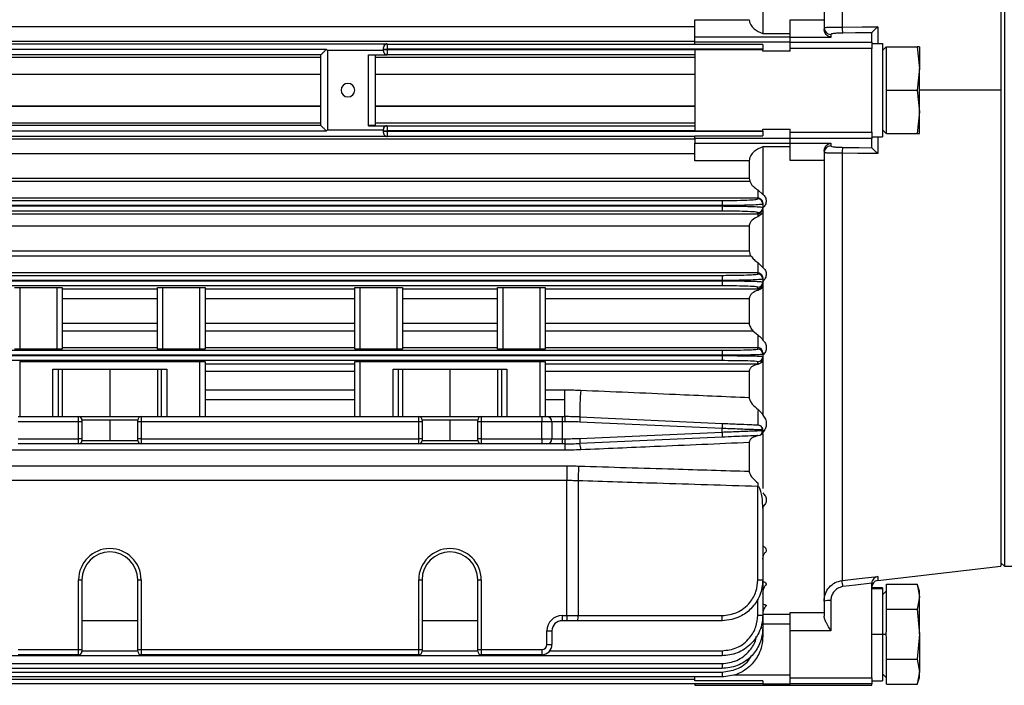
# Model space of a CAD drawing. Units: millimetres. Extents: x -1654 to 2937, y -1603 to 1824.
# Drawn here: x -61 to 84, y 36 to 134 of the extents above; entities that cross this region are included whole.
import ezdxf

# ---------------------------------------------------------------- set-up
doc = ezdxf.new("R2010")
doc.units = ezdxf.units.MM

msp = doc.modelspace()

# ---------------------------------------------------------------- linework, layer by layer
at = {"color": 7, "linetype": 'Continuous', "lineweight": 25}
for p, q in [((57.63, 200.54), (57.63, 134.09)), ((60.28, 195.84), (60.28, 133.01)), ((83.63, 193.74), (83.63, 123.74)), ((84.13, 193.74), (84.13, 53.74)), ((48.63, 139.05), (48.63, 132.05)), ((38.63, 134.1), (46.63, 134.1)), ((38.63, 131.52), (38.63, 134.1)), ((52.63, 134.09), (57.63, 134.09)), ((52.63, 131.5), (52.63, 134.09)), ((57.63, 134.09), (57.63, 132.72)), ((-134.37, 133.08), (38.63, 133.08)), ((48.63, 132.05), (52.63, 132.05)), ((58.63, 131.94), (58.63, 131.5)), ((64.63, 130.82), (64.63, 132.18)), ((65.51, 133.07), (65.51, 130.58)), ((38.63, 130.89), (-134.37, 130.89)), ((-88.12, 130.57), (-6.62, 130.57)), ((-6.62, 130.57), (-6.62, 130.52)), ((-6.62, 130.52), (-6.62, 129.77)), ((-6.62, 130.52), (38.63, 130.52)), ((52.63, 131.52), (38.63, 131.52)), ((38.63, 130.85), (38.63, 131.52)), ((38.63, 130.46), (38.63, 130.85)), ((38.63, 130.85), (52.63, 130.85)), ((48.63, 130.46), (38.63, 130.46)), ((48.63, 130.46), (48.63, 129.77)), ((58.63, 131.5), (52.63, 131.5)), ((52.63, 130.82), (52.63, 131.5)), ((52.63, 130.82), (64.63, 130.82)), ((52.63, 129.89), (52.63, 130.82)), ((64.63, 130.82), (64.63, 129.89)), ((64.63, 130.58), (66.23, 130.58)), ((66.23, 130.58), (66.23, 116.9)), ((-15.54, 129.74), (-79.21, 129.74)), ((-16.37, 128.91), (-78.38, 128.91)), ((-16.37, 118.57), (-16.37, 128.91)), ((-7.12, 129.57), (-15.37, 129.57)), ((-15.37, 129.57), (-15.37, 117.91)), ((-9.37, 128.95), (-6.62, 128.95)), ((-9.37, 118.52), (-9.37, 128.95)), ((-8.37, 128.91), (-8.37, 118.57)), ((-7.12, 130.02), (-7.12, 130.03)), ((-7.12, 129.77), (-7.12, 130.02)), ((-7.12, 129.77), (-6.62, 129.77)), ((-7.12, 129.7), (-7.12, 129.77)), ((-7.12, 129.45), (-7.12, 129.7)), ((-7.12, 129.7), (-6.62, 129.7)), ((-7.12, 129.45), (-7.12, 129.45)), ((-6.62, 129.77), (-6.62, 129.7)), ((48.63, 129.77), (-6.62, 129.77)), ((-6.62, 129.7), (-6.62, 128.95)), ((-6.62, 129.7), (38.63, 129.7)), ((38.63, 128.95), (-6.62, 128.95)), ((-6.62, 128.95), (-6.62, 128.95)), ((38.63, 129.74), (38.63, 117.74)), ((38.63, 129.74), (48.63, 129.74)), ((48.63, 129.77), (48.63, 129.74)), ((48.63, 129.46), (48.63, 129.74)), ((52.63, 129.46), (48.63, 129.46)), ((52.63, 129.46), (52.63, 129.89)), ((64.63, 129.89), (52.63, 129.89)), ((64.63, 117.58), (64.63, 129.89)), ((66.23, 129.55), (66.78, 130.1)), ((66.83, 127.61), (66.83, 130.1)), ((66.83, 130.1), (71.32, 130.1)), ((71.32, 130.1), (71.68, 126.92)), ((71.68, 130.1), (71.32, 130.1)), ((71.68, 130.1), (71.68, 126.92)), ((-78.37, 128.6), (-16.37, 128.6)), ((-8.37, 128.6), (38.63, 128.6)), ((66.83, 126.23), (66.83, 127.61)), ((-78.37, 126.1), (-16.37, 126.1)), ((-16.37, 126.03), (-78.37, 126.03)), ((-8.37, 126.1), (38.63, 126.1)), ((38.63, 126.03), (-8.37, 126.03)), ((66.83, 123.74), (66.83, 126.23)), ((71.68, 126.92), (71.32, 123.74)), ((71.68, 120.55), (71.68, 126.92)), ((66.83, 121.25), (66.83, 123.74)), ((66.83, 123.74), (71.32, 123.74)), ((71.32, 123.74), (71.68, 120.55)), ((83.63, 123.74), (71.68, 123.74)), ((83.63, 123.74), (83.63, 53.74)), ((-78.37, 121.45), (-16.37, 121.45)), ((-78.37, 121.37), (-16.37, 121.37)), ((-8.37, 121.45), (38.63, 121.45)), ((-8.37, 121.37), (38.63, 121.37)), ((66.83, 119.86), (66.83, 121.25)), ((71.68, 120.55), (71.32, 117.37)), ((71.68, 117.37), (71.68, 120.55)), ((-16.37, 118.87), (-78.37, 118.87)), ((38.63, 118.87), (-8.37, 118.87)), ((66.83, 117.37), (66.83, 119.86)), ((-79.21, 117.74), (-15.54, 117.74)), ((-78.38, 118.57), (-16.37, 118.57)), ((-15.37, 117.91), (-7.12, 117.91)), ((-9.37, 118.52), (-6.62, 118.52)), ((-7.12, 117.77), (-7.12, 118.02)), ((-7.12, 118.02), (-7.12, 118.02)), ((-7.12, 117.7), (-7.12, 117.77)), ((-7.12, 117.77), (-6.62, 117.77)), ((-7.12, 117.7), (-6.62, 117.7)), ((-7.12, 117.45), (-7.12, 117.7)), ((-7.12, 117.45), (-7.12, 117.45)), ((-6.62, 118.52), (-6.62, 117.77)), ((-6.62, 118.52), (38.63, 118.52)), ((-6.62, 118.52), (-6.62, 118.52)), ((-6.62, 117.77), (-6.62, 117.7)), ((38.63, 117.77), (-6.62, 117.77)), ((-6.62, 117.7), (48.63, 117.7)), ((-6.62, 117.7), (-6.62, 116.95)), ((38.63, 117.74), (48.63, 117.74)), ((48.63, 118.02), (52.63, 118.02)), ((48.63, 117.74), (48.63, 118.02)), ((48.63, 117.7), (48.63, 117.74)), ((48.63, 117.7), (48.63, 117.01)), ((52.63, 117.58), (52.63, 118.02)), ((52.63, 117.58), (64.63, 117.58)), ((52.63, 116.65), (52.63, 117.58)), ((64.63, 117.58), (64.63, 116.65)), ((66.23, 117.92), (66.78, 117.37)), ((66.83, 117.37), (71.32, 117.37)), ((71.32, 117.37), (71.68, 117.37)), ((-134.37, 116.58), (38.63, 116.58)), ((-6.62, 116.91), (-88.12, 116.91)), ((38.63, 116.95), (-6.62, 116.95)), ((-6.62, 116.95), (-6.62, 116.91)), ((38.63, 117.01), (48.63, 117.01)), ((38.63, 116.62), (38.63, 117.01)), ((52.63, 116.62), (38.63, 116.62)), ((38.63, 116.62), (38.63, 115.95)), ((38.63, 115.95), (52.63, 115.95)), ((38.63, 113.37), (38.63, 115.95)), ((64.63, 116.65), (52.63, 116.65)), ((52.63, 115.97), (52.63, 116.65)), ((52.63, 115.97), (58.63, 115.97)), ((52.63, 113.39), (52.63, 115.97)), ((58.63, 115.97), (58.63, 115.53)), ((64.63, 116.9), (66.23, 116.9)), ((64.63, 115.29), (64.63, 116.65)), ((65.51, 116.9), (65.51, 114.41)), ((38.63, 114.39), (-134.37, 114.39)), ((52.63, 115.43), (48.63, 115.43)), ((48.63, 115.43), (48.63, 108.42)), ((57.63, 114.76), (57.63, 113.39)), ((60.28, 114.46), (60.28, 51.64)), ((46.63, 113.37), (38.63, 113.37)), ((46.63, 113.37), (46.63, 110.78)), ((57.63, 113.39), (52.63, 113.39)), ((57.63, 113.39), (57.63, 46.93)), ((-134.37, 110.78), (46.63, 110.78)), ((-134.37, 110.36), (46.7, 110.36)), ((46.63, 110.78), (46.7, 110.36)), ((47.88, 109.07), (47.88, 107.86)), ((47.88, 109.07), (48.63, 108.42)), ((47.88, 107.86), (-134.37, 107.86)), ((-134.37, 107.52), (42.63, 107.52)), ((42.63, 107.52), (42.63, 106.77)), ((47.88, 107.75), (47.88, 107.86)), ((48.63, 107.13), (48.63, 107)), ((42.63, 106.77), (-134.37, 106.77)), ((-134.37, 106.71), (42.63, 106.71)), ((42.63, 105.96), (-134.37, 105.96)), ((42.63, 106.71), (42.63, 106.77)), ((42.63, 106.71), (42.63, 105.96)), ((47.88, 105.56), (47.88, 105.74)), ((48.63, 107), (48.63, 106.49)), ((48.63, 106.49), (48.63, 106.35)), ((48.63, 106.18), (48.63, 105.64)), ((-134.37, 105.56), (47.88, 105.56)), ((48.63, 105.64), (47.88, 105.14)), ((47.88, 105.56), (47.88, 105.14)), ((48.63, 105.64), (48.63, 97.69)), ((46.63, 103.72), (-134.37, 103.72)), ((46.63, 103.72), (46.63, 100.13)), ((-134.37, 100.13), (46.63, 100.13)), ((-134.37, 99.36), (46.88, 99.36)), ((47.88, 98.39), (48.63, 97.69)), ((47.88, 98.39), (47.88, 96.86)), ((47.88, 96.86), (-134.37, 96.86)), ((-134.37, 96.51), (42.63, 96.51)), ((42.63, 95.76), (-134.37, 95.76)), ((-134.37, 95.71), (42.63, 95.71)), ((42.63, 96.51), (42.63, 95.76)), ((42.63, 95.71), (42.63, 95.76)), ((42.63, 95.71), (42.63, 94.96)), ((47.88, 96.71), (47.88, 96.86)), ((48.63, 96.15), (48.63, 95.96)), ((48.63, 95.96), (48.63, 95.53)), ((42.63, 94.96), (-134.37, 94.96)), ((-60.62, 94.74), (-55.12, 94.74)), ((-60.62, 94.74), (-60.62, 85.64)), ((-55.12, 85.64), (-55.12, 94.74)), ((-54.37, 94.72), (-54.37, 85.66)), ((-54.37, 94.54), (-40.37, 94.54)), ((-40.37, 85.66), (-40.37, 94.72)), ((-39.62, 94.74), (-34.12, 94.74)), ((-39.62, 94.74), (-39.62, 85.64)), ((-34.12, 85.64), (-34.12, 94.74)), ((-33.37, 94.72), (-33.37, 85.66)), ((-33.37, 94.54), (-11.37, 94.54)), ((-11.37, 85.66), (-11.37, 94.72)), ((-10.62, 94.74), (-5.12, 94.74)), ((-10.62, 94.74), (-10.62, 85.64)), ((-5.12, 85.64), (-5.12, 94.74)), ((-4.37, 94.72), (-4.37, 85.66)), ((-4.37, 94.54), (9.63, 94.54)), ((9.63, 85.66), (9.63, 94.72)), ((10.38, 94.74), (15.88, 94.74)), ((10.38, 94.74), (10.38, 85.64)), ((15.88, 85.64), (15.88, 94.74)), ((16.63, 94.72), (16.63, 85.66)), ((16.63, 94.54), (47.88, 94.54)), ((47.88, 94.54), (47.88, 94.78)), ((47.88, 94.54), (47.88, 94.3)), ((48.63, 95.53), (48.63, 95.34)), ((48.63, 95.34), (48.63, 94.76)), ((48.63, 94.76), (48.63, 87)), ((-40.37, 93.05), (-54.37, 93.05)), ((-11.37, 93.05), (-33.37, 93.05)), ((9.63, 93.05), (-4.37, 93.05)), ((46.63, 93.05), (16.63, 93.05)), ((46.63, 93.05), (46.63, 89.48)), ((-54.37, 89.48), (-40.37, 89.48)), ((-54.37, 88.36), (-40.37, 88.36)), ((-33.37, 89.48), (-11.37, 89.48)), ((-33.37, 88.36), (-11.37, 88.36)), ((-4.37, 89.48), (9.63, 89.48)), ((-4.37, 88.36), (9.63, 88.36)), ((16.63, 89.48), (46.63, 89.48)), ((16.63, 88.36), (47.17, 88.36)), ((47.17, 88.36), (47.88, 87.75)), ((47.88, 87.75), (47.88, 85.87)), ((-134.37, 85.51), (42.63, 85.51)), ((-55.12, 85.64), (-60.62, 85.64)), ((-40.37, 85.87), (-54.37, 85.87)), ((-34.12, 85.64), (-39.62, 85.64)), ((-11.37, 85.87), (-33.37, 85.87)), ((-5.12, 85.64), (-10.62, 85.64)), ((9.63, 85.87), (-4.37, 85.87)), ((15.88, 85.64), (10.38, 85.64)), ((47.88, 85.87), (16.63, 85.87)), ((42.63, 85.51), (42.63, 84.76)), ((47.88, 85.67), (47.88, 85.87)), ((42.63, 84.76), (-134.37, 84.76)), ((-134.37, 84.72), (42.63, 84.72)), ((42.63, 83.97), (-134.37, 83.97)), ((42.63, 84.72), (42.63, 84.76)), ((42.63, 84.72), (42.63, 83.97)), ((48.63, 85.16), (48.63, 84.92)), ((48.63, 84.92), (48.63, 84.57)), ((48.63, 84.57), (48.63, 84.33)), ((48.63, 84.33), (48.63, 83.86)), ((-60.62, 83.84), (-34.12, 83.84)), ((-60.62, 83.84), (-60.62, 75.74)), ((-55.74, 75.74), (-55.74, 82.74)), ((-55.74, 82.74), (-39.01, 82.74)), ((-54.99, 82.74), (-54.99, 75.74)), ((-54.37, 82.74), (-54.37, 75.74)), ((-47.37, 82.74), (-47.37, 75.74)), ((-40.37, 82.74), (-40.37, 75.74)), ((-39.76, 75.74), (-39.76, 82.74)), ((-39.01, 82.74), (-39.01, 75.74)), ((-34.12, 75.74), (-34.12, 83.84)), ((-33.37, 83.82), (-33.37, 75.74)), ((-33.37, 83.52), (-11.37, 83.52)), ((-11.37, 75.74), (-11.37, 83.82)), ((-10.62, 83.84), (15.88, 83.84)), ((-10.62, 83.84), (-10.62, 75.74)), ((-5.74, 75.74), (-5.74, 82.74)), ((-5.74, 82.74), (10.99, 82.74)), ((-4.99, 82.74), (-4.99, 75.74)), ((-4.37, 82.74), (-4.37, 75.74)), ((2.63, 82.74), (2.63, 75.74)), ((9.63, 82.74), (9.63, 75.74)), ((10.24, 75.74), (10.24, 82.74)), ((10.99, 82.74), (10.99, 75.74)), ((15.88, 75.74), (15.88, 83.84)), ((16.63, 83.82), (16.63, 75.74)), ((16.63, 83.52), (47.88, 83.52)), ((47.88, 83.52), (47.88, 83.82)), ((47.88, 83.52), (47.88, 83.42)), ((48.63, 83.86), (48.63, 75.98)), ((-11.37, 82.38), (-33.37, 82.38)), ((46.63, 82.38), (16.63, 82.38)), ((46.63, 82.38), (46.63, 78.56)), ((-33.37, 79.68), (-11.37, 79.68)), ((16.63, 79.68), (19.51, 79.68)), ((19.51, 78.24), (19.51, 79.68)), ((-33.37, 78.24), (-11.37, 78.24)), ((16.63, 78.24), (19.51, 78.24)), ((19.51, 75.74), (19.51, 78.24)), ((-60.87, 75.74), (-51.97, 75.74)), ((-51.97, 74.99), (-51.97, 75.74)), ((-51.97, 75.74), (-42.77, 75.74)), ((-42.77, 75.74), (-42.77, 74.99)), ((-42.77, 75.74), (-1.97, 75.74)), ((-1.97, 74.99), (-1.97, 75.74)), ((-1.97, 75.74), (7.23, 75.74)), ((7.23, 75.74), (7.23, 74.99)), ((7.23, 75.74), (16.13, 75.74)), ((16.13, 75.74), (16.88, 75.74)), ((16.13, 75.74), (16.13, 74.99)), ((16.88, 75.74), (19.13, 75.74)), ((19.13, 75.74), (19.13, 74.99)), ((19.13, 75.74), (19.51, 75.74)), ((19.51, 75.74), (19.51, 74.99)), ((21.74, 75.69), (21.71, 74.94)), ((21.74, 75.69), (42.66, 74.75)), ((-51.97, 74.99), (-60.87, 74.99)), ((-51.97, 72.49), (-51.97, 74.99)), ((-51.47, 74.99), (-51.97, 74.99)), ((-51.47, 75.24), (-51.47, 74.99)), ((-47.37, 75.24), (-51.47, 75.24)), ((-51.47, 74.99), (-51.47, 72.49)), ((-47.37, 75.24), (-47.37, 72.24)), ((-43.27, 75.24), (-47.37, 75.24)), ((-43.27, 74.99), (-43.27, 75.24)), ((-43.27, 72.49), (-43.27, 74.99)), ((-42.77, 74.99), (-43.27, 74.99)), ((-42.77, 74.99), (-42.77, 72.49)), ((-1.97, 74.99), (-42.77, 74.99)), ((-1.97, 72.49), (-1.97, 74.99)), ((-1.47, 74.99), (-1.97, 74.99)), ((-1.47, 75.24), (-1.47, 74.99)), ((2.63, 75.24), (-1.47, 75.24)), ((-1.47, 74.99), (-1.47, 72.49)), ((2.63, 75.24), (2.63, 72.24)), ((6.73, 75.24), (2.63, 75.24)), ((6.73, 74.99), (6.73, 75.24)), ((6.73, 72.49), (6.73, 74.99)), ((7.23, 74.99), (6.73, 74.99)), ((7.23, 74.99), (7.23, 72.49)), ((16.13, 74.99), (7.23, 74.99)), ((16.13, 72.49), (16.13, 74.99)), ((17.63, 74.99), (16.13, 74.99)), ((17.63, 74.99), (17.63, 72.49)), ((19.13, 74.99), (17.63, 74.99)), ((19.13, 74.99), (19.13, 72.49)), ((19.51, 74.99), (19.13, 74.99)), ((42.63, 74), (21.71, 74.94)), ((42.66, 74.75), (42.63, 74)), ((42.63, 73.47), (42.63, 74)), ((-60.87, 72.49), (-51.97, 72.49)), ((-51.47, 72.49), (-51.97, 72.49)), ((-51.97, 71.74), (-51.97, 72.49)), ((-51.47, 72.49), (-51.47, 72.24)), ((-43.27, 72.24), (-43.27, 72.49)), ((-42.77, 72.49), (-43.27, 72.49)), ((-42.77, 72.49), (-1.97, 72.49)), ((-42.77, 72.49), (-42.77, 71.74)), ((-1.97, 71.74), (-1.97, 72.49)), ((-1.47, 72.49), (-1.97, 72.49)), ((-1.47, 72.49), (-1.47, 72.24)), ((7.23, 72.49), (6.73, 72.49)), ((6.73, 72.24), (6.73, 72.49)), ((7.23, 72.49), (16.13, 72.49)), ((7.23, 72.49), (7.23, 71.74)), ((16.13, 72.49), (17.63, 72.49)), ((16.13, 72.49), (16.13, 71.74)), ((17.63, 72.49), (19.13, 72.49)), ((19.13, 72.49), (19.13, 71.74)), ((19.13, 72.49), (19.51, 72.49)), ((19.51, 72.49), (19.51, 71.74)), ((21.71, 72.54), (42.63, 73.47)), ((21.71, 72.54), (21.74, 71.79)), ((42.66, 72.72), (21.74, 71.79)), ((42.63, 73.47), (42.66, 72.72)), ((48.63, 73.77), (48.41, 73.78)), ((48.63, 73.77), (48.63, 73.7)), ((48.63, 73.28), (48.63, 65.18)), ((-51.97, 71.74), (-60.87, 71.74)), ((-42.77, 71.74), (-51.97, 71.74)), ((-51.47, 72.24), (-47.37, 72.24)), ((-47.37, 72.24), (-43.27, 72.24)), ((-1.97, 71.74), (-42.77, 71.74)), ((7.23, 71.74), (-1.97, 71.74)), ((-1.47, 72.24), (2.63, 72.24)), ((2.63, 72.24), (6.73, 72.24)), ((16.13, 71.74), (7.23, 71.74)), ((16.88, 71.74), (16.13, 71.74)), ((19.13, 71.74), (16.88, 71.74)), ((19.51, 71.74), (19.13, 71.74)), ((19.51, 71.74), (19.51, 70.81)), ((46.63, 71.93), (46.63, 67.71)), ((19.51, 70.81), (-114.26, 70.81)), ((-114.54, 68.5), (19.79, 68.5)), ((19.79, 68.5), (19.79, 66.33)), ((19.79, 66.33), (-114.54, 66.33)), ((19.79, 46.49), (19.79, 66.33)), ((21.46, 66.3), (21.46, 46.49)), ((47.9, 51.74), (47.9, 65.47)), ((48.63, 62.47), (48.63, 62.21)), ((48.63, 62.21), (48.63, 51.74)), ((65.51, 51.65), (83.63, 53.74)), ((83.63, 54.24), (84.13, 53.74)), ((84.13, 53.74), (93.63, 53.74)), ((65.51, 52.25), (65.51, 51.65)), ((-51.97, 41.49), (-51.97, 51.74)), ((-51.97, 51.74), (-51.47, 51.74)), ((-51.47, 51.74), (-51.47, 41.49)), ((-43.27, 41.49), (-43.27, 51.74)), ((-43.27, 51.74), (-42.77, 51.74)), ((-42.77, 51.74), (-42.77, 41.49)), ((-1.97, 41.49), (-1.97, 51.74)), ((-1.97, 51.74), (-1.47, 51.74)), ((-1.47, 51.74), (-1.47, 41.49)), ((6.73, 41.49), (6.73, 51.74)), ((6.73, 51.74), (7.23, 51.74)), ((7.23, 51.74), (7.23, 41.49)), ((47.9, 51.74), (48.63, 51.74)), ((48.63, 51.74), (48.63, 46.58)), ((64.63, 37.35), (64.63, 51.14)), ((66.83, 49.65), (66.83, 51.09)), ((66.83, 51.09), (71.32, 51.09)), ((71.68, 50.1), (71.32, 51.09)), ((71.32, 51.09), (71.68, 49.25)), ((66.23, 50.58), (64.63, 50.58)), ((64.63, 50.48), (66.23, 50.48)), ((66.23, 50.58), (66.23, 50.48)), ((66.23, 50.48), (66.23, 43.74)), ((66.83, 50.15), (66.23, 49.55)), ((66.83, 48.85), (66.83, 49.65)), ((71.68, 49.25), (71.32, 47.41)), ((71.68, 49.25), (71.68, 50.1)), ((71.68, 43.74), (71.68, 49.25)), ((47.88, 46.56), (47.88, 48.89)), ((58.63, 48.72), (58.63, 44.25)), ((66.83, 47.41), (66.83, 48.85)), ((19.13, 46.49), (19.79, 46.49)), ((19.13, 46.49), (19.13, 45.74)), ((19.79, 46.49), (21.46, 46.49)), ((19.79, 46.49), (19.79, 45.74)), ((21.46, 46.49), (42.65, 46.49)), ((48.63, 46.68), (52.63, 46.68)), ((48.63, 46.58), (48.63, 44.71)), ((52.63, 46.93), (57.63, 46.93)), ((52.63, 44.25), (52.63, 46.93)), ((57.63, 46.93), (57.63, 46.38)), ((66.83, 44.54), (66.83, 47.41)), ((66.83, 47.41), (71.32, 47.41)), ((71.32, 47.41), (71.68, 43.74)), ((-43.27, 45.74), (-51.47, 45.74)), ((6.73, 45.74), (-1.47, 45.74)), ((19.79, 45.74), (19.13, 45.74)), ((21.43, 45.74), (19.79, 45.74)), ((42.63, 45.74), (21.43, 45.74)), ((52.63, 45.24), (48.63, 45.24)), ((16.88, 42.24), (16.88, 44.24)), ((16.88, 44.24), (17.63, 44.24)), ((17.63, 44.24), (17.63, 42.24)), ((48.63, 44.71), (48.63, 43.46)), ((58.63, 44.25), (52.63, 44.25)), ((52.63, 37.35), (52.63, 44.25)), ((64.63, 43.74), (66.23, 43.74)), ((66.23, 43.74), (66.23, 36.9)), ((66.23, 43.74), (66.78, 43.74)), ((71.68, 43.74), (71.32, 40.06)), ((71.68, 43.74), (71.68, 38.22)), ((16.88, 42.24), (17.63, 42.24)), ((66.83, 40.06), (66.83, 42.94)), ((42.63, 40.58), (-134.37, 40.58)), ((-60.87, 41.49), (-51.97, 41.49)), ((-51.97, 40.74), (-60.87, 40.74)), ((-51.97, 40.74), (-51.97, 41.49)), ((-51.97, 41.49), (-51.47, 41.49)), ((-51.47, 41.49), (-51.47, 41.24)), ((-51.47, 41.31), (-43.27, 41.31)), ((-43.27, 41.49), (-42.77, 41.49)), ((-43.27, 41.24), (-43.27, 41.49)), ((-42.77, 41.49), (-42.77, 40.74)), ((-42.77, 41.49), (-1.97, 41.49)), ((-1.97, 40.74), (-42.77, 40.74)), ((-1.97, 40.74), (-1.97, 41.49)), ((-1.97, 41.49), (-1.47, 41.49)), ((-1.47, 41.49), (-1.47, 41.24)), ((-1.47, 41.31), (6.73, 41.31)), ((6.73, 41.24), (6.73, 41.49)), ((6.73, 41.49), (7.23, 41.49)), ((7.23, 41.49), (7.23, 40.74)), ((7.23, 41.49), (16.13, 41.49)), ((16.13, 40.74), (7.23, 40.74)), ((16.13, 41.49), (16.13, 40.74)), ((17.3, 41.31), (42.63, 41.31)), ((42.63, 41.31), (42.63, 40.58)), ((-134.37, 39.43), (42.63, 39.43)), ((42.63, 39.43), (42.63, 38.71)), ((66.83, 40.06), (71.32, 40.06)), ((66.83, 38.62), (66.83, 40.06)), ((71.32, 40.06), (71.68, 38.22)), ((42.63, 38.71), (-134.37, 38.71)), ((-134.37, 38.18), (42.63, 38.18)), ((42.63, 38.18), (42.63, 37.46)), ((44.31, 37.79), (52.63, 37.79)), ((66.23, 37.92), (66.83, 37.32)), ((66.83, 37.83), (66.83, 38.62)), ((66.83, 36.39), (66.83, 37.83)), ((71.68, 38.22), (71.32, 36.39)), ((71.68, 37.37), (71.68, 38.22)), ((42.63, 37.46), (-134.37, 37.46)), ((-134.37, 37.16), (38.63, 37.16)), ((48.63, 36.44), (-134.37, 36.44)), ((38.63, 36.91), (38.63, 37.46)), ((48.63, 36.91), (38.63, 36.91)), ((38.63, 36.44), (38.63, 36.24)), ((38.63, 36.24), (64.63, 36.24)), ((48.63, 36.91), (48.63, 36.44)), ((48.63, 36.42), (48.63, 36.44)), ((52.63, 36.42), (48.63, 36.42)), ((52.63, 37.35), (64.63, 37.35)), ((52.63, 36.45), (52.63, 37.35)), ((64.63, 36.45), (52.63, 36.45)), ((52.63, 36.42), (52.63, 36.45)), ((64.63, 37.35), (64.63, 36.45)), ((64.63, 36.9), (66.23, 36.9)), ((64.63, 36.24), (64.63, 36.45)), ((66.83, 36.39), (71.32, 36.39)), ((71.32, 36.38), (71.68, 37.37))]:
    msp.add_line(p, q, dxfattribs=at)
at = {"color": 7, "linetype": 'Continuous', "lineweight": 25, "flags": 128}
for points in [[(60.28, 133.01), (63.21, 133.04), (65.51, 133.07)], [(64.63, 132.19), (62.26, 132.16), (60.4, 132.14)], [(65.51, 114.41), (62.58, 114.44), (60.28, 114.46)], [(60.4, 115.33), (62.77, 115.3), (64.63, 115.28)], [(47.91, 74.52), (48.05, 74.5), (48.18, 74.46)], [(60.28, 51.64), (63.21, 51.98), (65.51, 52.25)], [(64.63, 51.25), (62.26, 50.97), (60.4, 50.75)]]:
    msp.add_lwpolyline(points, dxfattribs=at)
at = {"color": 7, "linetype": 'Continuous', "lineweight": 25}
for centre, radius, start, end in [((58.62, 132.94), 0.998, 180.1391, 270.1385), ((62.62, 132.88), 2.35, 176.7547, 198.2831), ((-6.63, 130.02), 0.5, 89.9712, 179.9712), ((-6.63, 129.45), 0.5, 180.0299, 270.0299), ((-12.37, 123.74), 1, 0, 180), ((-12.37, 123.74), 1, 180, 0), ((-6.63, 118.02), 0.5, 89.9701, 179.9701), ((-6.63, 117.45), 0.5, 180.0288, 270.0288), ((58.62, 114.54), 0.998, 89.8615, 179.8609), ((62.62, 114.6), 2.35, 161.7169, 183.2453), ((47.88, 107), 0.75, 0.0275, 90.0274), ((47.88, 106.49), 0.75, 269.9751, 359.9751), ((47.88, 95.96), 0.75, 0.0201, 90.02), ((47.88, 95.53), 0.75, 269.9826, 359.9826), ((47.88, 84.92), 0.75, 0.013, 90.0129), ((47.88, 84.57), 0.75, 269.9891, 359.9891), ((56.37, 76.68), 34.65, 175.1184, 181.6389), ((64.63, 75.51), 16.75, 175.6332, 183.3764), ((-51.97, 75.24), 0.5, 0, 90), ((-42.77, 75.24), 0.5, 90, 180), ((-1.97, 75.24), 0.5, 0, 90), ((7.23, 75.24), 0.5, 90, 180), ((16.88, 74.99), 0.75, 0, 90), ((19.51, 25.74), 50, 87.4438, 90), ((19.51, 25.74), 49.25, 87.4438, 90), ((47.88, 73.77), 0.75, 0, 47.3684), ((16.88, 72.49), 0.75, 270, 0), ((19.51, 121.74), 49.25, 270, 272.5562), ((47.88, 73.7), 0.75, 272.5562, 0), ((-51.97, 72.24), 0.5, 270, 0), ((-42.77, 72.24), 0.5, 180, 270), ((-1.97, 72.24), 0.5, 270, 0), ((7.23, 72.24), 0.5, 180, 270), ((19.51, 121.74), 50, 270, 272.5562), ((18.48, 70.84), 3.39, 0.3288, 16.1578), ((87.88, 64.33), 66.45, 176.4242, 178.2951), ((136.86, 62.73), 89.01, 177.9107, 178.2304), ((-47.37, 51.74), 4.6, 0, 180), ((-47.37, 51.74), 4.1, 0, 180), ((2.63, 51.74), 4.6, 0, 180), ((2.63, 51.74), 4.1, 0, 180), ((35.37, 47.97), 25.18, 6.3448, 8.3804), ((65.63, 50.65), 1, 96.5819, 180), ((58.38, 46.1), 2.63, 84.6003, 106.6172), ((19.13, 44.24), 2.25, 90, 180), ((15.81, 46.3), 5.65, 354.2842, 1.8997), ((37, 46.3), 5.65, 354.2842, 1.8997), ((48.06, 53.36), 6.81, 268.4235, 274.739), ((19.13, 44.24), 1.5, 90, 180), ((48.35, 46.3), 1.61, 267.86, 279.639), ((16.13, 42.24), 0.75, 270, 0), ((16.13, 42.24), 1.5, 270, 0), ((-51.97, 41.24), 0.5, 270, 0), ((-42.77, 41.24), 0.5, 180, 270), ((-1.97, 41.24), 0.5, 270, 0), ((7.23, 41.24), 0.5, 180, 270)]:
    msp.add_arc(centre, radius, start, end, dxfattribs=at)
for points, knots in [([(46.63, 134.1), (46.64, 133.97), (46.66, 133.7), (46.88, 133.22), (47.49, 132.55), (48.17, 132.25), (48.63, 132.05)], [0, 0, 0, 0, 0.121118, 0.250787, 0.500545, 1, 1, 1, 1]), ([(57.63, 132.94), (57.66, 132.95), (57.74, 132.97), (58.34, 132.99), (59.22, 133), (59.94, 133.01), (60.28, 133.01)], [0, 0, 0, 0, 0.250016, 0.499945, 0.75952, 1, 1, 1, 1]), ([(58.63, 131.5), (58.4, 131.58), (58.06, 131.71), (57.7, 132.19), (57.65, 132.54), (57.63, 132.72)], [0, 0, 0, 0, 0.498562, 0.748927, 1, 1, 1, 1]), ([(60.4, 132.14), (60.13, 132.14), (59.59, 132.12), (59.02, 132.07), (58.68, 132.01), (58.64, 131.96), (58.63, 131.94)], [0, 0, 0, 0, 0.279867, 0.559397, 0.779749, 1, 1, 1, 1]), ([(65.51, 133.07), (65.41, 132.97), (65.22, 132.78), (64.95, 132.51), (64.77, 132.33), (64.66, 132.22), (64.64, 132.2), (64.63, 132.19)], [0, 0, 0, 0, 0.2503767, 0.4997946, 0.749402, 0.8803557, 1, 1, 1, 1]), ([(64.63, 132.18), (64.63, 132.18), (64.63, 132.19), (64.63, 132.19), (64.63, 132.19)], [0, 0, 0, 0, 0.5600001, 1, 1, 1, 1]), ([(-6.62, 130.57), (-6.69, 130.55), (-6.81, 130.53), (-6.97, 130.42), (-7.07, 130.29), (-7.12, 130.14), (-7.12, 130.06), (-7.12, 130.03)], [0, 0, 0, 0, 0.295363, 0.500012, 0.774995, 0.893358, 1, 1, 1, 1]), ([(-15.54, 129.74), (-15.66, 129.62), (-15.89, 129.39), (-16.16, 129.12), (-16.33, 128.95), (-16.36, 128.92), (-16.37, 128.91)], [0, 0, 0, 0, 0.311894, 0.611868, 0.81938, 1, 1, 1, 1]), ([(-16.37, 128.91), (-16.37, 128.91), (-16.37, 128.91), (-16.37, 128.91), (-16.37, 128.91)], [0, 0, 0, 0, 0.5600003, 1, 1, 1, 1]), ([(-15.37, 129.57), (-15.41, 129.6), (-15.46, 129.66), (-15.52, 129.71), (-15.54, 129.74)], [0, 0, 0, 0, 0.560948, 1, 1, 1, 1]), ([(-9.37, 128.95), (-9.23, 128.95), (-8.94, 128.95), (-8.6, 128.94), (-8.41, 128.92), (-8.39, 128.91), (-8.37, 128.91)], [0, 0, 0, 0, 0.270133, 0.562262, 0.789632, 1, 1, 1, 1]), ([(-6.62, 128.95), (-6.7, 128.96), (-6.84, 128.98), (-7.01, 129.11), (-7.11, 129.28), (-7.12, 129.4), (-7.12, 129.45)], [0, 0, 0, 0, 0.270133, 0.562262, 0.789632, 1, 1, 1, 1]), ([(-15.54, 117.74), (-15.66, 117.86), (-15.89, 118.09), (-16.16, 118.35), (-16.33, 118.53), (-16.36, 118.55), (-16.37, 118.57)], [0, 0, 0, 0, 0.311894, 0.611868, 0.81938, 1, 1, 1, 1]), ([(-16.37, 118.57), (-16.37, 118.57), (-16.37, 118.57), (-16.37, 118.57), (-16.37, 118.57)], [0, 0, 0, 0, 0.56, 1, 1, 1, 1]), ([(-15.37, 117.91), (-15.41, 117.88), (-15.46, 117.82), (-15.52, 117.76), (-15.54, 117.74)], [0, 0, 0, 0, 0.5609483, 1, 1, 1, 1]), ([(-8.37, 118.57), (-8.39, 118.56), (-8.43, 118.55), (-8.7, 118.53), (-9.04, 118.52), (-9.27, 118.52), (-9.37, 118.52)], [0, 0, 0, 0, 0.270389, 0.562596, 0.789841, 1, 1, 1, 1]), ([(-7.12, 118.02), (-7.12, 118.09), (-7.1, 118.24), (-6.96, 118.41), (-6.79, 118.51), (-6.68, 118.52), (-6.62, 118.52)], [0, 0, 0, 0, 0.270389, 0.562596, 0.789841, 1, 1, 1, 1]), ([(-7.12, 117.45), (-7.12, 117.41), (-7.12, 117.32), (-7.06, 117.18), (-6.95, 117.04), (-6.79, 116.94), (-6.68, 116.92), (-6.62, 116.91)], [0, 0, 0, 0, 0.119385, 0.25039, 0.500143, 0.749154, 1, 1, 1, 1]), ([(57.63, 114.76), (57.65, 114.93), (57.7, 115.28), (58.06, 115.77), (58.4, 115.89), (58.63, 115.97)], [0, 0, 0, 0, 0.251076, 0.501444, 1, 1, 1, 1]), ([(48.63, 115.43), (48.18, 115.23), (47.5, 114.93), (46.89, 114.26), (46.66, 113.78), (46.64, 113.5), (46.63, 113.37)], [0, 0, 0, 0, 0.4961141, 0.7478467, 0.8782551, 1, 1, 1, 1]), ([(60.28, 114.46), (59.92, 114.47), (59.2, 114.47), (58.34, 114.49), (57.74, 114.51), (57.66, 114.53), (57.63, 114.54)], [0, 0, 0, 0, 0.249944, 0.499849, 0.749684, 1, 1, 1, 1]), ([(58.63, 115.53), (58.66, 115.51), (58.72, 115.45), (59.18, 115.39), (59.76, 115.35), (60.18, 115.34), (60.4, 115.33)], [0, 0, 0, 0, 0.2800543, 0.5597566, 0.7798778, 1, 1, 1, 1]), ([(64.63, 115.28), (64.63, 115.29), (64.63, 115.29), (64.63, 115.29), (64.63, 115.29)], [0, 0, 0, 0, 0.56, 1, 1, 1, 1]), ([(65.51, 114.41), (65.41, 114.5), (65.22, 114.7), (64.95, 114.96), (64.77, 115.15), (64.66, 115.25), (64.64, 115.27), (64.63, 115.28)], [0, 0, 0, 0, 0.250377, 0.499795, 0.749402, 0.880368, 1, 1, 1, 1]), ([(46.7, 110.36), (46.76, 110.23), (46.88, 109.95), (47.28, 109.49), (47.64, 109.24), (47.88, 109.07)], [0, 0, 0, 0, 0.233092, 0.499747, 1, 1, 1, 1]), ([(42.63, 107.52), (43.37, 107.52), (44.92, 107.53), (46.68, 107.59), (47.7, 107.67), (47.82, 107.72), (47.88, 107.75)], [0, 0, 0, 0, 0.270144, 0.562276, 0.789641, 1, 1, 1, 1]), ([(48.63, 107.13), (48.62, 107.22), (48.6, 107.39), (48.47, 107.59), (48.32, 107.73), (48.18, 107.8), (48.03, 107.85), (47.93, 107.86), (47.88, 107.86)], [0, 0, 0, 0, 0.250542, 0.499833, 0.631047, 0.75721, 0.879696, 1, 1, 1, 1]), ([(48.63, 108.42), (48.7, 108.36), (48.85, 108.24), (49, 108), (49.1, 107.73), (49.14, 107.44), (49.1, 107.16), (49, 106.89), (48.84, 106.65), (48.7, 106.52), (48.63, 106.46)], [0, 0, 0, 0, 0.124777, 0.24992, 0.374579, 0.499508, 0.624541, 0.749684, 0.874612, 1, 1, 1, 1]), ([(48.63, 107), (48.59, 106.98), (48.54, 106.95), (48.03, 106.89), (47.16, 106.84), (45.95, 106.81), (44.55, 106.78), (43.39, 106.77), (42.63, 106.77)], [0, 0, 0, 0, 0.147234, 0.264541, 0.500154, 0.630542, 0.757495, 1, 1, 1, 1]), ([(42.63, 106.71), (43.39, 106.7), (44.55, 106.7), (45.95, 106.67), (47.09, 106.64), (47.97, 106.59), (48.53, 106.54), (48.59, 106.5), (48.63, 106.49)], [0, 0, 0, 0, 0.242449, 0.369372, 0.49973, 0.709621, 0.844854, 1, 1, 1, 1]), ([(47.88, 105.74), (47.78, 105.77), (47.59, 105.83), (46.17, 105.91), (44.4, 105.95), (43.2, 105.95), (42.63, 105.96)], [0, 0, 0, 0, 0.270368, 0.562569, 0.789823, 1, 1, 1, 1]), ([(47.88, 105.56), (47.94, 105.57), (48.07, 105.58), (48.28, 105.68), (48.47, 105.85), (48.6, 106.09), (48.62, 106.27), (48.63, 106.35)], [0, 0, 0, 0, 0.1175375, 0.250107, 0.4990898, 0.7492616, 1, 1, 1, 1]), ([(47.88, 105.14), (47.58, 105), (47.14, 104.78), (46.77, 104.32), (46.65, 103.99), (46.63, 103.81), (46.63, 103.72)], [0, 0, 0, 0, 0.495766, 0.747281, 0.873585, 1, 1, 1, 1]), ([(46.63, 100.13), (46.64, 100), (46.67, 99.72), (46.81, 99.48), (46.88, 99.36)], [0, 0, 0, 0, 0.500083, 1, 1, 1, 1]), ([(46.88, 99.36), (47.02, 99.17), (47.31, 98.8), (47.69, 98.52), (47.88, 98.39)], [0, 0, 0, 0, 0.498583, 1, 1, 1, 1]), ([(48.63, 97.69), (48.7, 97.63), (48.85, 97.49), (49.01, 97.23), (49.11, 96.95), (49.14, 96.66), (49.1, 96.37), (49, 96.09), (48.85, 95.83), (48.7, 95.7), (48.63, 95.63)], [0, 0, 0, 0, 0.1247198, 0.2499488, 0.3748443, 0.4998203, 0.6249483, 0.7498444, 0.876344, 1, 1, 1, 1]), ([(42.63, 96.51), (43.37, 96.52), (44.92, 96.52), (46.68, 96.58), (47.7, 96.64), (47.82, 96.69), (47.88, 96.71)], [0, 0, 0, 0, 0.270175, 0.562317, 0.789667, 1, 1, 1, 1]), ([(48.63, 95.96), (48.59, 95.95), (48.53, 95.92), (47.97, 95.87), (47.09, 95.83), (45.95, 95.8), (44.55, 95.77), (43.39, 95.77), (42.63, 95.76)], [0, 0, 0, 0, 0.155134, 0.290359, 0.500249, 0.630607, 0.757534, 1, 1, 1, 1]), ([(42.63, 95.71), (43.39, 95.71), (44.55, 95.7), (45.95, 95.68), (47.09, 95.65), (47.97, 95.62), (48.53, 95.57), (48.59, 95.54), (48.63, 95.53)], [0, 0, 0, 0, 0.242472, 0.369402, 0.499762, 0.709646, 0.844869, 1, 1, 1, 1]), ([(48.63, 96.15), (48.62, 96.23), (48.6, 96.38), (48.49, 96.57), (48.36, 96.7), (48.21, 96.79), (48.05, 96.85), (47.93, 96.86), (47.88, 96.86)], [0, 0, 0, 0, 0.286382, 0.500227, 0.650357, 0.780701, 0.895291, 1, 1, 1, 1]), ([(-61.37, 94.72), (-61.36, 94.72), (-61.33, 94.73), (-61.13, 94.74), (-60.88, 94.74), (-60.71, 94.74), (-60.62, 94.74)], [0, 0, 0, 0, 0.270336, 0.562527, 0.789797, 1, 1, 1, 1]), ([(-55.12, 94.74), (-55.02, 94.74), (-54.8, 94.74), (-54.55, 94.73), (-54.4, 94.72), (-54.38, 94.72), (-54.37, 94.72)], [0, 0, 0, 0, 0.270187, 0.562332, 0.789676, 1, 1, 1, 1]), ([(-40.37, 94.72), (-40.36, 94.72), (-40.33, 94.73), (-40.13, 94.74), (-39.88, 94.74), (-39.71, 94.74), (-39.62, 94.74)], [0, 0, 0, 0, 0.270336, 0.562527, 0.789797, 1, 1, 1, 1]), ([(-34.12, 94.74), (-34.02, 94.74), (-33.8, 94.74), (-33.55, 94.73), (-33.4, 94.72), (-33.38, 94.72), (-33.37, 94.72)], [0, 0, 0, 0, 0.270187, 0.562332, 0.789676, 1, 1, 1, 1]), ([(-11.37, 94.72), (-11.36, 94.72), (-11.33, 94.73), (-11.13, 94.74), (-10.88, 94.74), (-10.71, 94.74), (-10.62, 94.74)], [0, 0, 0, 0, 0.270336, 0.562527, 0.789797, 1, 1, 1, 1]), ([(-5.12, 94.74), (-5.02, 94.74), (-4.8, 94.74), (-4.55, 94.73), (-4.4, 94.72), (-4.38, 94.72), (-4.37, 94.72)], [0, 0, 0, 0, 0.270187, 0.562332, 0.789676, 1, 1, 1, 1]), ([(9.63, 94.72), (9.64, 94.72), (9.67, 94.73), (9.87, 94.74), (10.12, 94.74), (10.29, 94.74), (10.38, 94.74)], [0, 0, 0, 0, 0.270336, 0.562527, 0.789797, 1, 1, 1, 1]), ([(15.88, 94.74), (15.98, 94.74), (16.2, 94.74), (16.45, 94.73), (16.6, 94.72), (16.62, 94.72), (16.63, 94.72)], [0, 0, 0, 0, 0.270187, 0.562332, 0.789676, 1, 1, 1, 1]), ([(47.88, 94.78), (47.78, 94.8), (47.59, 94.86), (46.17, 94.92), (44.4, 94.96), (43.2, 94.96), (42.63, 94.96)], [0, 0, 0, 0, 0.270336, 0.562527, 0.789797, 1, 1, 1, 1]), ([(47.88, 94.3), (47.58, 94.19), (47.14, 94.01), (46.77, 93.6), (46.65, 93.3), (46.63, 93.13), (46.63, 93.05)], [0, 0, 0, 0, 0.495766, 0.747281, 0.873585, 1, 1, 1, 1]), ([(47.88, 94.54), (47.91, 94.54), (47.98, 94.55), (48.13, 94.58), (48.33, 94.68), (48.56, 94.94), (48.6, 95.18), (48.63, 95.34)], [0, 0, 0, 0, 0.052531, 0.109981, 0.250395, 0.500354, 1, 1, 1, 1]), ([(48.63, 94.76), (48.52, 94.66), (48.3, 94.45), (48.02, 94.35), (47.88, 94.3)], [0, 0, 0, 0, 0.497985, 1, 1, 1, 1]), ([(46.63, 89.48), (46.63, 89.39), (46.65, 89.19), (46.82, 88.79), (47.03, 88.53), (47.17, 88.36)], [0, 0, 0, 0, 0.242749, 0.501047, 1, 1, 1, 1]), ([(47.88, 87.75), (48.02, 87.64), (48.3, 87.43), (48.52, 87.14), (48.63, 87)], [0, 0, 0, 0, 0.498535, 1, 1, 1, 1]), ([(48.63, 87), (48.7, 86.92), (48.86, 86.77), (49.07, 86.39), (49.17, 85.88), (49.06, 85.37), (48.85, 85), (48.7, 84.84), (48.63, 84.76)], [0, 0, 0, 0, 0.124848, 0.250255, 0.49974, 0.74903, 0.874109, 1, 1, 1, 1]), ([(-60.62, 85.64), (-60.73, 85.64), (-60.95, 85.64), (-61.2, 85.65), (-61.35, 85.66), (-61.37, 85.66), (-61.37, 85.66)], [0, 0, 0, 0, 0.270206, 0.562357, 0.789691, 1, 1, 1, 1]), ([(-54.37, 85.66), (-54.39, 85.66), (-54.42, 85.65), (-54.62, 85.65), (-54.87, 85.64), (-55.04, 85.64), (-55.12, 85.64)], [0, 0, 0, 0, 0.270317, 0.562502, 0.789782, 1, 1, 1, 1]), ([(-39.62, 85.64), (-39.73, 85.64), (-39.95, 85.64), (-40.2, 85.65), (-40.35, 85.66), (-40.37, 85.66), (-40.37, 85.66)], [0, 0, 0, 0, 0.270206, 0.562357, 0.789691, 1, 1, 1, 1]), ([(-33.37, 85.66), (-33.39, 85.66), (-33.42, 85.65), (-33.62, 85.65), (-33.87, 85.64), (-34.04, 85.64), (-34.12, 85.64)], [0, 0, 0, 0, 0.270317, 0.562502, 0.789782, 1, 1, 1, 1]), ([(-10.62, 85.64), (-10.73, 85.64), (-10.95, 85.64), (-11.2, 85.65), (-11.35, 85.66), (-11.37, 85.66), (-11.37, 85.66)], [0, 0, 0, 0, 0.2702058, 0.562357, 0.7896913, 1, 1, 1, 1]), ([(-4.37, 85.66), (-4.39, 85.66), (-4.42, 85.65), (-4.62, 85.65), (-4.87, 85.64), (-5.04, 85.64), (-5.12, 85.64)], [0, 0, 0, 0, 0.270317, 0.562502, 0.789782, 1, 1, 1, 1]), ([(10.38, 85.64), (10.27, 85.64), (10.05, 85.64), (9.8, 85.65), (9.65, 85.66), (9.63, 85.66), (9.63, 85.66)], [0, 0, 0, 0, 0.270206, 0.562357, 0.789691, 1, 1, 1, 1]), ([(16.63, 85.66), (16.61, 85.66), (16.58, 85.65), (16.38, 85.65), (16.13, 85.64), (15.96, 85.64), (15.88, 85.64)], [0, 0, 0, 0, 0.270317, 0.562502, 0.789782, 1, 1, 1, 1]), ([(42.63, 85.51), (43.37, 85.51), (44.92, 85.52), (46.68, 85.56), (47.7, 85.61), (47.82, 85.65), (47.88, 85.67)], [0, 0, 0, 0, 0.270206, 0.562357, 0.789691, 1, 1, 1, 1]), ([(48.63, 85.16), (48.61, 85.3), (48.58, 85.49), (48.35, 85.73), (48.14, 85.83), (47.99, 85.86), (47.91, 85.86), (47.88, 85.87)], [0, 0, 0, 0, 0.499804, 0.749687, 0.889869, 0.947265, 1, 1, 1, 1]), ([(48.63, 84.92), (48.59, 84.9), (48.53, 84.88), (47.97, 84.84), (47.09, 84.81), (45.95, 84.78), (44.55, 84.76), (43.39, 84.76), (42.63, 84.76)], [0, 0, 0, 0, 0.15512, 0.290336, 0.500218, 0.630579, 0.757513, 1, 1, 1, 1]), ([(42.63, 84.72), (43.39, 84.71), (44.55, 84.71), (45.95, 84.69), (47.09, 84.67), (47.97, 84.64), (48.53, 84.61), (48.59, 84.58), (48.63, 84.57)], [0, 0, 0, 0, 0.242491, 0.369428, 0.49979, 0.709667, 0.844881, 1, 1, 1, 1]), ([(47.88, 83.82), (47.78, 83.84), (47.59, 83.89), (46.17, 83.93), (44.4, 83.96), (43.2, 83.97), (42.63, 83.97)], [0, 0, 0, 0, 0.270308, 0.56249, 0.789774, 1, 1, 1, 1]), ([(47.88, 83.52), (47.89, 83.52), (47.93, 83.53), (48.01, 83.54), (48.16, 83.58), (48.36, 83.69), (48.57, 83.95), (48.6, 84.18), (48.63, 84.33)], [0, 0, 0, 0, 0.022283, 0.045874, 0.100219, 0.251646, 0.501995, 1, 1, 1, 1]), ([(-34.12, 83.84), (-34.02, 83.84), (-33.8, 83.84), (-33.55, 83.84), (-33.4, 83.83), (-33.38, 83.83), (-33.37, 83.82)], [0, 0, 0, 0, 0.270215, 0.562368, 0.789698, 1, 1, 1, 1]), ([(-11.37, 83.82), (-11.36, 83.83), (-11.33, 83.83), (-11.13, 83.84), (-10.88, 83.84), (-10.71, 83.84), (-10.62, 83.84)], [0, 0, 0, 0, 0.270308, 0.56249, 0.789774, 1, 1, 1, 1]), ([(15.88, 83.84), (15.98, 83.84), (16.2, 83.84), (16.45, 83.84), (16.6, 83.83), (16.62, 83.83), (16.63, 83.82)], [0, 0, 0, 0, 0.270215, 0.562368, 0.789698, 1, 1, 1, 1]), ([(47.88, 83.42), (47.58, 83.34), (47.14, 83.22), (46.77, 82.87), (46.65, 82.61), (46.63, 82.45), (46.63, 82.38)], [0, 0, 0, 0, 0.495766, 0.747281, 0.873585, 1, 1, 1, 1]), ([(48.63, 83.86), (48.52, 83.75), (48.32, 83.55), (48.02, 83.46), (47.88, 83.42)], [0, 0, 0, 0, 0.497953, 1, 1, 1, 1]), ([(19.51, 79.68), (19.95, 79.67), (20.73, 79.67), (21.51, 79.64), (21.85, 79.63)], [0, 0, 0, 0, 0.55999, 1, 1, 1, 1]), ([(21.85, 79.63), (26.49, 79.43), (34.75, 79.07), (43, 78.71), (46.63, 78.56)], [0, 0, 0, 0, 0.5615235, 1, 1, 1, 1]), ([(46.63, 78.56), (46.63, 78.47), (46.65, 78.32), (46.78, 77.98), (47.16, 77.42), (47.62, 77.03), (47.93, 76.78)], [0, 0, 0, 0, 0.124179, 0.244006, 0.500918, 1, 1, 1, 1]), ([(47.93, 76.78), (48.07, 76.66), (48.35, 76.42), (48.53, 76.13), (48.63, 75.98)], [0, 0, 0, 0, 0.497791, 1, 1, 1, 1]), ([(48.63, 75.98), (48.77, 75.78), (49.07, 75.38), (49.16, 74.69), (49.05, 74.01), (48.77, 73.61), (48.63, 73.41)], [0, 0, 0, 0, 0.249592, 0.499271, 0.749247, 1, 1, 1, 1]), ([(48.41, 73.78), (48.36, 73.78), (48.26, 73.78), (47.66, 73.81), (46.91, 73.84), (45.96, 73.87), (44.57, 73.93), (43.38, 73.97), (42.63, 74)], [0, 0, 0, 0, 0.137891, 0.282381, 0.430783, 0.571381, 0.727363, 1, 1, 1, 1]), ([(42.66, 74.75), (43.4, 74.72), (44.95, 74.65), (46.71, 74.57), (47.74, 74.53), (47.85, 74.52), (47.91, 74.52)], [0, 0, 0, 0, 0.270383, 0.562589, 0.789836, 1, 1, 1, 1]), ([(48.51, 73.77), (48.52, 73.84), (48.55, 73.97), (48.49, 74.18), (48.37, 74.35), (48.24, 74.42), (48.18, 74.46)], [0, 0, 0, 0, 0.248855, 0.50175, 0.753911, 1, 1, 1, 1]), ([(42.63, 73.47), (43.38, 73.5), (44.57, 73.55), (45.96, 73.6), (46.91, 73.64), (47.66, 73.67), (48.42, 73.7), (48.54, 73.7), (48.63, 73.7)], [0, 0, 0, 0, 0.239552, 0.376601, 0.500142, 0.630534, 0.75749, 1, 1, 1, 1]), ([(47.91, 72.96), (47.82, 72.95), (47.62, 72.94), (46.2, 72.88), (44.44, 72.8), (43.24, 72.75), (42.66, 72.72)], [0, 0, 0, 0, 0.270139, 0.56227, 0.789637, 1, 1, 1, 1]), ([(47.93, 72.91), (47.62, 72.84), (47.15, 72.73), (46.78, 72.4), (46.64, 72.15), (46.63, 72), (46.63, 71.93)], [0, 0, 0, 0, 0.498137, 0.748687, 0.877574, 1, 1, 1, 1]), ([(48.63, 73.28), (48.53, 73.19), (48.34, 73.02), (48.07, 72.95), (47.93, 72.91)], [0, 0, 0, 0, 0.498434, 1, 1, 1, 1]), ([(48.18, 73.02), (48.24, 73.05), (48.37, 73.12), (48.49, 73.3), (48.55, 73.5), (48.52, 73.63), (48.51, 73.7)], [0, 0, 0, 0, 0.246089, 0.49825, 0.751145, 1, 1, 1, 1]), ([(46.63, 71.93), (41.99, 71.73), (33.74, 71.37), (25.49, 71.02), (21.87, 70.86)], [0, 0, 0, 0, 0.562197, 1, 1, 1, 1]), ([(21.87, 70.86), (21.43, 70.85), (20.64, 70.82), (19.86, 70.81), (19.51, 70.81)], [0, 0, 0, 0, 0.559987, 1, 1, 1, 1]), ([(19.79, 68.5), (20.12, 68.5), (20.71, 68.5), (21.3, 68.48), (21.56, 68.47)], [0, 0, 0, 0, 0.559993, 1, 1, 1, 1]), ([(21.56, 68.47), (26.22, 68.33), (34.58, 68.07), (42.93, 67.82), (46.63, 67.71)], [0, 0, 0, 0, 0.558325, 1, 1, 1, 1]), ([(46.63, 67.71), (46.63, 67.64), (46.64, 67.5), (46.77, 67.18), (47.14, 66.64), (47.61, 66.24), (47.92, 65.97)], [0, 0, 0, 0, 0.122556, 0.251176, 0.501301, 1, 1, 1, 1]), ([(21.46, 66.3), (21.15, 66.31), (20.59, 66.33), (20.04, 66.33), (19.79, 66.33)], [0, 0, 0, 0, 0.559992, 1, 1, 1, 1]), ([(47.9, 65.47), (42.95, 65.63), (34.13, 65.9), (25.32, 66.18), (21.46, 66.3)], [0, 0, 0, 0, 0.561767, 1, 1, 1, 1]), ([(48.63, 62.21), (48.61, 62.78), (48.58, 63.64), (48.38, 64.66), (48.2, 65.17), (48.04, 65.39), (47.96, 65.46), (47.92, 65.47), (47.9, 65.47)], [0, 0, 0, 0, 0.5000004, 0.7500034, 0.9124991, 0.9637265, 0.9832536, 1, 1, 1, 1]), ([(48.63, 64.54), (48.77, 64.37), (49.05, 64.04), (49.16, 63.49), (49.07, 62.93), (48.77, 62.62), (48.63, 62.47)], [0, 0, 0, 0, 0.249638, 0.500098, 0.7495, 1, 1, 1, 1]), ([(48.63, 62.3), (48.65, 62.38), (48.67, 62.47), (48.66, 62.47), (48.66, 62.47)], [0, 0, 0, 0, 0.848003, 1, 1, 1, 1]), ([(48.63, 56.75), (48.7, 56.71), (48.85, 56.61), (49.06, 56.4), (49.16, 56.11), (49.08, 55.83), (48.92, 55.69), (48.87, 55.65)], [0, 0, 0, 0, 0.145709, 0.291855, 0.582894, 0.873283, 1, 1, 1, 1]), ([(48.63, 54.79), (48.64, 54.96), (48.67, 55.26), (48.81, 55.56), (48.87, 55.62), (48.88, 55.64)], [0, 0, 0, 0, 0.503183, 0.88904, 1, 1, 1, 1]), ([(65.51, 52.25), (65.41, 52.22), (65.22, 52.16), (64.95, 51.95), (64.77, 51.7), (64.66, 51.45), (64.64, 51.32), (64.63, 51.25)], [0, 0, 0, 0, 0.250377, 0.499795, 0.749402, 0.880356, 1, 1, 1, 1]), ([(48.63, 51.74), (48.54, 50.97), (48.42, 49.81), (47.66, 48.41), (46.74, 47.27), (45.5, 46.39), (44.02, 45.84), (43.11, 45.77), (42.63, 45.74)], [0, 0, 0, 0, 0.242476, 0.369408, 0.499769, 0.709651, 0.844871, 1, 1, 1, 1]), ([(42.65, 46.49), (43.39, 46.58), (44.94, 46.77), (46.7, 48.19), (47.73, 49.96), (47.84, 51.16), (47.9, 51.74)], [0, 0, 0, 0, 0.270329, 0.562518, 0.789792, 1, 1, 1, 1]), ([(48.63, 51.51), (48.7, 51.49), (48.85, 51.43), (49, 51.34), (49.1, 51.23), (49.13, 51.12), (49.11, 51.02), (49.06, 50.97), (49.03, 50.95)], [0, 0, 0, 0, 0.1767983, 0.3542705, 0.5314229, 0.7082792, 0.8850649, 1, 1, 1, 1]), ([(48.63, 49.72), (48.66, 49.97), (48.71, 50.4), (48.92, 50.82), (49.03, 50.92), (49.04, 50.94)], [0, 0, 0, 0, 0.556406, 0.94899, 1, 1, 1, 1]), ([(57.63, 48.62), (57.66, 48.99), (57.74, 49.72), (58.34, 50.69), (59.22, 51.4), (59.94, 51.56), (60.28, 51.64)], [0, 0, 0, 0, 0.250016, 0.499945, 0.75952, 1, 1, 1, 1]), ([(60.4, 50.75), (60.13, 50.68), (59.59, 50.55), (59.02, 50), (58.68, 49.37), (58.64, 48.94), (58.63, 48.72)], [0, 0, 0, 0, 0.279867, 0.559397, 0.779749, 1, 1, 1, 1]), ([(64.63, 51.14), (64.63, 51.16), (64.63, 51.2), (64.63, 51.23), (64.63, 51.25)], [0, 0, 0, 0, 0.56, 1, 1, 1, 1]), ([(48.63, 48.19), (48.7, 48.17), (48.84, 48.14), (49, 48.09), (49.1, 48.03), (49.14, 47.97), (49.11, 47.94), (49.1, 47.92)], [0, 0, 0, 0, 0.207545, 0.4157297, 0.6232033, 0.8307428, 1, 1, 1, 1]), ([(48.63, 46.5), (48.66, 46.79), (48.72, 47.28), (48.95, 47.75), (49.09, 47.9), (49.11, 47.91)], [0, 0, 0, 0, 0.573904, 0.957113, 1, 1, 1, 1]), ([(48.63, 46.58), (48.59, 46.09), (48.53, 45.18), (47.97, 43.7), (47.09, 42.46), (45.95, 41.54), (44.55, 40.78), (43.39, 40.66), (42.63, 40.58)], [0, 0, 0, 0, 0.155116, 0.290329, 0.50021, 0.630571, 0.757507, 1, 1, 1, 1]), ([(42.63, 41.31), (43.37, 41.4), (44.92, 41.59), (46.68, 43.01), (47.7, 44.78), (47.82, 45.98), (47.88, 46.56)], [0, 0, 0, 0, 0.270215, 0.562368, 0.789698, 1, 1, 1, 1]), ([(58.63, 44.25), (58.4, 44.64), (58.06, 45.23), (57.7, 45.94), (57.65, 46.23), (57.63, 46.38)], [0, 0, 0, 0, 0.498562, 0.748927, 1, 1, 1, 1]), ([(48.63, 44.71), (48.59, 44.22), (48.53, 43.31), (47.97, 41.83), (47.09, 40.59), (45.95, 39.67), (44.55, 38.91), (43.39, 38.79), (42.63, 38.71)], [0, 0, 0, 0, 0.155129, 0.29035, 0.500238, 0.630596, 0.757526, 1, 1, 1, 1]), ([(48.63, 43.46), (48.59, 42.97), (48.53, 42.06), (47.97, 40.58), (47.09, 39.34), (45.95, 38.42), (44.55, 37.67), (43.39, 37.54), (42.63, 37.46)], [0, 0, 0, 0, 0.155143, 0.290375, 0.50027, 0.630626, 0.757549, 1, 1, 1, 1]), ([(42.63, 39.43), (43.37, 39.52), (44.92, 39.71), (46.65, 41.14), (47.55, 42.52), (47.65, 43.3), (47.67, 43.46)], [0, 0, 0, 0, 0.318308, 0.662486, 0.930321, 1, 1, 1, 1]), ([(66.78, 43.74), (66.78, 43.89), (66.78, 44.15), (66.81, 44.42), (66.83, 44.54)], [0, 0, 0, 0, 0.5588052, 1, 1, 1, 1]), ([(66.83, 42.94), (66.81, 43.09), (66.78, 43.35), (66.78, 43.62), (66.78, 43.74)], [0, 0, 0, 0, 0.560717, 1, 1, 1, 1]), ([(42.63, 38.18), (43.36, 38.28), (44.88, 38.48), (46.42, 39.55), (46.87, 40.43), (46.96, 40.59)], [0, 0, 0, 0, 0.428552, 0.891973, 1, 1, 1, 1])]:
    msp.add_open_spline(points, degree=3, knots=knots, dxfattribs=at)

doc.saveas('drawing.dxf')
